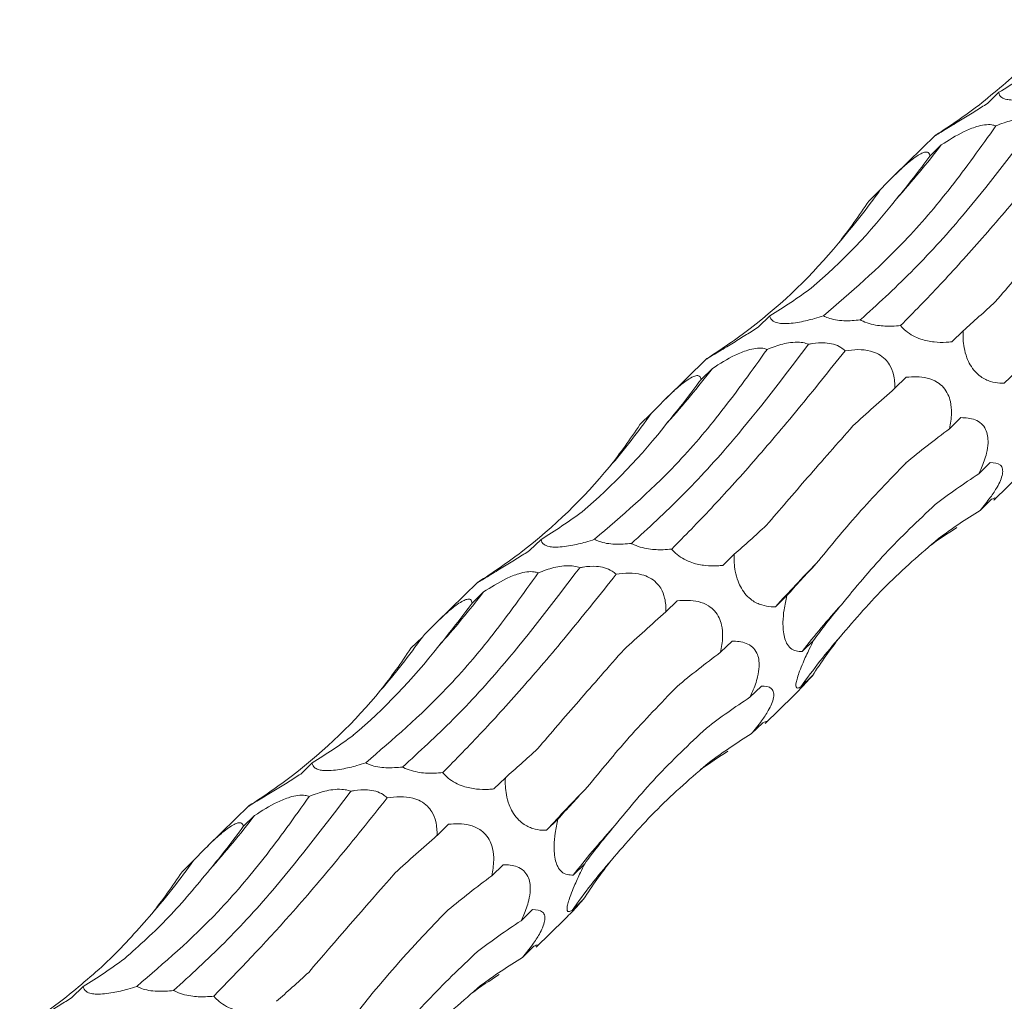
# Model space of a CAD drawing. Units: millimetres. Extents: x 250 to 14600, y 250 to 10250.
# Drawn here: x 10160 to 10213, y 4598 to 4650 of the extents above; entities that cross this region are included whole.
import ezdxf

# ---------------------------------------------------------------- set-up
doc = ezdxf.new("R2010")
doc.units = ezdxf.units.MM
doc.header["$LTSCALE"] = 50

msp = doc.modelspace()

# ---------------------------------------------------------------- linework, layer by layer
at = {"color": 7, "linetype": 'Continuous', "lineweight": 15}
for p, q in [((10212.281, 4646.209), (10211.676, 4645.618)), ((10208.93, 4643.941), (10206.756, 4641.819)), ((10209.232, 4643.423), (10208.63, 4642.835)), ((10205.988, 4641.036), (10205.383, 4640.445)), ((10200.147, 4634.366), (10199.541, 4633.775)), ((10210.389, 4633.577), (10209.784, 4632.987)), ((10196.796, 4632.098), (10194.622, 4629.976)), ((10197.098, 4631.58), (10196.496, 4630.992)), ((10213.178, 4631.385), (10212.573, 4630.794)), ((10207.371, 4631.114), (10206.771, 4630.528)), ((10193.854, 4629.192), (10193.249, 4628.602)), ((10210.271, 4628.973), (10209.667, 4628.384)), ((10211.829, 4626.591), (10211.221, 4625.998)), ((10212.024, 4624.603), (10213.528, 4626.072)), ((10211.901, 4624.65), (10211.293, 4624.056)), ((10188.013, 4622.523), (10187.407, 4621.932)), ((10198.255, 4621.734), (10197.65, 4621.143)), ((10184.662, 4620.255), (10182.488, 4618.133)), ((10184.964, 4619.737), (10184.361, 4619.149)), ((10195.237, 4619.271), (10194.636, 4618.685)), ((10201.044, 4619.542), (10200.438, 4618.951)), ((10181.72, 4617.349), (10181.115, 4616.759)), ((10198.137, 4617.13), (10197.533, 4616.541)), ((10202.461, 4617.171), (10201.855, 4616.579)), ((10202.397, 4615.301), (10201.791, 4614.71)), ((10199.695, 4614.748), (10199.087, 4614.155)), ((10199.89, 4612.76), (10201.394, 4614.228)), ((10199.767, 4612.807), (10199.159, 4612.213)), ((10175.879, 4610.679), (10175.273, 4610.089)), ((10186.121, 4609.891), (10185.516, 4609.3)), ((10172.528, 4608.412), (10170.353, 4606.289)), ((10172.83, 4607.894), (10172.227, 4607.306)), ((10188.91, 4607.699), (10188.304, 4607.108)), ((10183.103, 4607.428), (10182.502, 4606.841)), ((10169.586, 4605.506), (10168.981, 4604.915)), ((10186.003, 4605.286), (10185.399, 4604.697)), ((10190.327, 4605.328), (10189.721, 4604.736)), ((10190.263, 4603.458), (10189.657, 4602.866)), ((10187.56, 4602.905), (10186.953, 4602.312)), ((10187.756, 4600.917), (10189.26, 4602.385)), ((10187.633, 4600.963), (10187.025, 4600.37)), ((10163.745, 4598.836), (10163.139, 4598.245))]:
    msp.add_line(p, q, dxfattribs=at)
for centre, radius, start, end in [((10169.591, 4673.951), 50.033, 318.1464, 322.4003), ((10176.303, 4662.031), 36.36, 319.0769, 324.7302), ((10157.457, 4662.108), 50.033, 318.1464, 322.4003), ((10164.169, 4650.187), 36.36, 319.0769, 324.7302), ((10268.44, 4556.807), 92.12, 135.62113, 137.57704), ((10145.323, 4650.264), 50.033, 318.1464, 322.4003), ((10233.156, 4592.406), 39.548, 137.632, 142.3216), ((10152.035, 4638.344), 36.36, 319.0769, 324.7302), ((10228.341, 4596.033), 32.461, 138.8953, 144.8759), ((10256.316, 4544.954), 92.134, 135.62128, 137.57688), ((10133.188, 4638.421), 50.033, 318.1464, 322.4003), ((10221.022, 4580.563), 39.548, 137.632, 142.3216), ((10139.901, 4626.501), 36.36, 319.0769, 324.7302), ((10216.207, 4584.19), 32.461, 138.8953, 144.8759)]:
    msp.add_arc(centre, radius, start, end, dxfattribs=at)
for centre, major_axis, ratio, start_param, end_param in [((10165.38, 4720.279), (-47.557, 73.658), 0.577072, 3.126282, 3.178255), ((10142.019, 4695.298), (78.026, -39.389), 0.565295, 5.960137, 6.012086), ((10182.966, 4715.653), (-5.042, 85.977), 0.488363, 3.622492, 3.674193), ((10148.842, 4705.105), (-47.557, 73.659), 0.57707, 3.337895, 3.389792), ((10153.246, 4708.435), (-47.557, 73.658), 0.577072, 3.126282, 3.178255), ((10249.555, 4695.757), (49.745, 67.862), 0.12523, 3.654763, 3.70675), ((10129.885, 4683.455), (78.026, -39.389), 0.565295, 5.960137, 6.012086), ((10170.831, 4703.81), (-5.042, 85.977), 0.488363, 3.622492, 3.674193), ((10263.433, 4654.066), (71.688, 44.196), 0.165807, 2.373733, 2.425333), ((10136.708, 4693.261), (-47.557, 73.659), 0.57707, 3.337895, 3.389792), ((10280.564, 4616.764), (84.612, 11.111), 0.410789, 2.508124, 2.5599), ((10280.46, 4580.671), (81.485, -30.779), 0.550834, 2.75844, 2.810472), ((10141.112, 4696.592), (-47.557, 73.658), 0.577072, 3.126282, 3.178255), ((10263.327, 4553.546), (-55.3, 68.206), 0.582312, 6.20511, 6.257212), ((10237.42, 4683.914), (49.745, 67.862), 0.12523, 3.654763, 3.70675), ((10232.95, 4541.264), (-13.757, 85.399), 0.515612, 0.216531, 0.25311), ((10117.751, 4671.611), (78.026, -39.389), 0.565295, 5.960137, 6.012086), ((10267.346, 4652.49), (71.688, 44.196), 0.165806, 2.585248, 2.637194), ((10158.697, 4691.967), (-5.042, 85.977), 0.488363, 3.622492, 3.674193), ((10251.299, 4642.223), (71.688, 44.196), 0.165807, 2.373733, 2.425333), ((10282.997, 4614.96), (84.612, 11.111), 0.410786, 2.719658, 2.771565), ((10281.275, 4579.383), (81.485, -30.779), 0.550833, 2.970005, 3.021913), ((10124.573, 4681.418), (-47.557, 73.659), 0.57707, 3.337895, 3.389792), ((10268.43, 4604.921), (84.612, 11.111), 0.410789, 2.508124, 2.5599), ((10268.326, 4568.828), (81.485, -30.779), 0.550834, 2.75844, 2.810472), ((10128.978, 4684.749), (-47.557, 73.658), 0.577072, 3.126282, 3.178255), ((10251.193, 4541.703), (-55.3, 68.206), 0.582312, 6.20511, 6.257212), ((10225.286, 4672.071), (49.745, 67.862), 0.12523, 3.654763, 3.70675), ((10220.816, 4529.421), (-13.757, 85.399), 0.515612, 0.216531, 0.25311), ((10105.617, 4659.768), (78.026, -39.389), 0.565295, 5.960137, 6.012086), ((10255.212, 4640.646), (71.688, 44.196), 0.165806, 2.585248, 2.637194), ((10146.563, 4680.124), (-5.042, 85.977), 0.488363, 3.622492, 3.674193), ((10270.863, 4603.117), (84.612, 11.111), 0.410786, 2.719658, 2.771565), ((10239.165, 4630.38), (71.688, 44.196), 0.165807, 2.373733, 2.425333), ((10269.141, 4567.54), (81.485, -30.779), 0.550833, 2.970005, 3.021913), ((10112.439, 4669.575), (-47.557, 73.659), 0.57707, 3.337895, 3.389792), ((10256.296, 4593.078), (84.612, 11.111), 0.410789, 2.508124, 2.5599), ((10256.192, 4556.985), (81.485, -30.779), 0.550834, 2.75844, 2.810472), ((10239.059, 4529.86), (-55.3, 68.206), 0.582312, 6.20511, 6.257212), ((10116.844, 4672.906), (-47.557, 73.658), 0.577072, 3.126282, 3.178255), ((10213.152, 4660.227), (49.745, 67.862), 0.12523, 3.654763, 3.70675), ((10208.682, 4517.578), (-13.757, 85.399), 0.515612, 0.216531, 0.25311), ((10093.483, 4647.925), (78.026, -39.389), 0.565295, 5.960137, 6.012086)]:
    msp.add_ellipse(centre, major_axis=major_axis, ratio=ratio, start_param=start_param, end_param=end_param, dxfattribs=at)
for points, knots in [([(10211.233, 4645.536), (10212.078, 4646.225), (10213.771, 4647.605), (10215.196, 4649.238), (10215.91, 4650.057)], [0, 0, 0, 0, 0.498801, 1, 1, 1, 1]), ([(10215.117, 4646.212), (10214.963, 4646.163), (10214.566, 4646.037), (10213.981, 4645.895), (10213.4, 4645.808), (10212.989, 4645.791), (10212.647, 4645.832), (10212.358, 4645.957), (10212.292, 4646.105), (10212.281, 4646.206), (10212.281, 4646.209)], [0, 0, 0, 0, 0.12118, 0.311749, 0.417392, 0.523917, 0.617912, 0.752662, 0.992622, 1, 1, 1, 1]), ([(10211.676, 4645.618), (10211.571, 4645.552), (10211.255, 4645.35), (10210.7, 4645.004), (10210.093, 4644.632), (10209.601, 4644.333), (10209.275, 4644.136), (10209.036, 4643.991), (10208.898, 4643.907), (10208.922, 4643.926), (10208.935, 4643.936)], [0, 0, 0, 0, 0.0880087, 0.2669889, 0.4471299, 0.5469194, 0.6475432, 0.7363353, 0.8636484, 1, 1, 1, 1]), ([(10212.13, 4644.433), (10212.271, 4644.488), (10212.661, 4644.641), (10213.245, 4644.794), (10213.815, 4644.823), (10214.136, 4644.775), (10214.283, 4644.723), (10214.329, 4644.707)], [0, 0, 0, 0, 0.206421, 0.574231, 0.775262, 0.929574, 1, 1, 1, 1]), ([(10202.983, 4634.369), (10204.428, 4635.607), (10206.715, 4637.569), (10209.758, 4641.119), (10211.338, 4643.326), (10212.13, 4644.433)], [0, 0, 0, 0, 0.460827, 0.729646, 1, 1, 1, 1]), ([(10214.329, 4644.707), (10213.002, 4642.964), (10210.747, 4640.004), (10207.606, 4636.583), (10205.83, 4634.961), (10204.939, 4634.148)], [0, 0, 0, 0, 0.416158, 0.70706, 1, 1, 1, 1]), ([(10207.072, 4633.849), (10207.766, 4634.554), (10209.152, 4635.964), (10211.404, 4638.465), (10213.766, 4641.227), (10215.429, 4643.314), (10216.261, 4644.357)], [0, 0, 0, 0, 0.247539, 0.495077, 0.747543, 1, 1, 1, 1]), ([(10209.232, 4643.423), (10209.619, 4643.671), (10210.193, 4644.039), (10211.019, 4644.381), (10211.533, 4644.499), (10211.893, 4644.506), (10212.061, 4644.455), (10212.13, 4644.433)], [0, 0, 0, 0, 0.434116, 0.643165, 0.774136, 0.905967, 1, 1, 1, 1]), ([(10205.988, 4641.036), (10206.309, 4641.37), (10206.785, 4641.866), (10207.447, 4642.466), (10207.854, 4642.783), (10208.147, 4642.963), (10208.395, 4643.056), (10208.586, 4643.033), (10208.613, 4642.909), (10208.63, 4642.835)], [0, 0, 0, 0, 0.291689, 0.433172, 0.521514, 0.610429, 0.689994, 0.817443, 1, 1, 1, 1]), ([(10212.096, 4635.111), (10212.806, 4635.94), (10214.231, 4637.602), (10215.865, 4639.451), (10216.684, 4640.378)], [0, 0, 0, 0, 0.4987776, 1, 1, 1, 1]), ([(10202.983, 4634.369), (10202.829, 4634.32), (10202.432, 4634.194), (10201.847, 4634.051), (10201.266, 4633.965), (10200.855, 4633.948), (10200.513, 4633.989), (10200.224, 4634.114), (10200.158, 4634.261), (10200.147, 4634.363), (10200.147, 4634.366)], [0, 0, 0, 0, 0.121181, 0.311753, 0.417397, 0.523923, 0.61792, 0.752701, 0.992622, 1, 1, 1, 1]), ([(10204.939, 4634.148), (10204.65, 4634.123), (10204.222, 4634.085), (10203.619, 4634.146), (10203.239, 4634.241), (10203.061, 4634.33), (10202.983, 4634.369)], [0, 0, 0, 0, 0.426191, 0.631631, 0.838408, 1, 1, 1, 1]), ([(10199.541, 4633.775), (10199.437, 4633.709), (10199.121, 4633.507), (10198.566, 4633.161), (10197.959, 4632.789), (10197.467, 4632.49), (10197.141, 4632.292), (10196.902, 4632.147), (10196.764, 4632.064), (10196.788, 4632.083), (10196.8, 4632.093)], [0, 0, 0, 0, 0.088009, 0.266948, 0.447126, 0.546916, 0.647541, 0.736333, 0.863647, 1, 1, 1, 1]), ([(10207.072, 4633.849), (10206.924, 4633.837), (10206.543, 4633.805), (10205.975, 4633.828), (10205.401, 4633.946), (10205.094, 4634.065), (10204.954, 4634.14), (10204.939, 4634.148)], [0, 0, 0, 0, 0.226236, 0.580721, 0.777441, 0.975756, 1, 1, 1, 1]), ([(10209.784, 4632.987), (10209.687, 4632.978), (10209.391, 4632.952), (10208.861, 4632.962), (10208.259, 4633.075), (10207.734, 4633.294), (10207.355, 4633.546), (10207.156, 4633.748), (10207.076, 4633.845), (10207.072, 4633.849)], [0, 0, 0, 0, 0.118963, 0.360702, 0.604066, 0.738909, 0.874841, 0.994797, 1, 1, 1, 1]), ([(10212.573, 4630.794), (10212.495, 4630.794), (10212.26, 4630.795), (10211.85, 4630.865), (10211.399, 4631.069), (10211.023, 4631.396), (10210.763, 4631.75), (10210.556, 4632.197), (10210.394, 4632.825), (10210.377, 4633.288), (10210.389, 4633.569), (10210.389, 4633.577)], [0, 0, 0, 0, 0.0808337, 0.2436898, 0.4076458, 0.4985667, 0.5902453, 0.6711398, 0.7871106, 0.9935979, 1, 1, 1, 1]), ([(10202.195, 4632.863), (10200.868, 4631.121), (10198.613, 4628.16), (10195.472, 4624.74), (10193.696, 4623.118), (10192.805, 4622.305)], [0, 0, 0, 0, 0.416148, 0.70706, 1, 1, 1, 1]), ([(10199.996, 4632.59), (10200.137, 4632.645), (10200.526, 4632.798), (10201.111, 4632.951), (10201.681, 4632.979), (10202.002, 4632.931), (10202.149, 4632.88), (10202.195, 4632.863)], [0, 0, 0, 0, 0.206421, 0.574231, 0.775262, 0.929574, 1, 1, 1, 1]), ([(10202.195, 4632.863), (10202.258, 4632.875), (10202.541, 4632.928), (10202.991, 4632.961), (10203.525, 4632.878), (10203.892, 4632.719), (10204.058, 4632.574), (10204.127, 4632.514)], [0, 0, 0, 0, 0.096158, 0.429961, 0.639683, 0.850811, 1, 1, 1, 1]), ([(10190.849, 4622.525), (10192.293, 4623.764), (10194.58, 4625.725), (10197.624, 4629.275), (10199.204, 4631.483), (10199.996, 4632.59)], [0, 0, 0, 0, 0.460827, 0.729646, 1, 1, 1, 1]), ([(10194.938, 4622.006), (10195.632, 4622.711), (10197.018, 4624.121), (10199.27, 4626.622), (10201.632, 4629.383), (10203.295, 4631.47), (10204.127, 4632.514)], [0, 0, 0, 0, 0.247536, 0.495072, 0.747535, 1, 1, 1, 1]), ([(10197.098, 4631.58), (10197.485, 4631.828), (10198.059, 4632.196), (10198.884, 4632.537), (10199.399, 4632.656), (10199.759, 4632.663), (10199.927, 4632.612), (10199.996, 4632.59)], [0, 0, 0, 0, 0.434116, 0.643165, 0.774136, 0.905967, 1, 1, 1, 1]), ([(10204.127, 4632.514), (10204.353, 4632.544), (10204.785, 4632.602), (10205.402, 4632.541), (10205.908, 4632.353), (10206.262, 4632.092), (10206.55, 4631.716), (10206.755, 4631.178), (10206.765, 4630.769), (10206.771, 4630.528)], [0, 0, 0, 0, 0.179131, 0.343144, 0.445517, 0.548574, 0.640792, 0.788481, 1, 1, 1, 1]), ([(10193.854, 4629.192), (10194.175, 4629.527), (10194.651, 4630.023), (10195.313, 4630.623), (10195.72, 4630.94), (10196.013, 4631.12), (10196.261, 4631.213), (10196.452, 4631.19), (10196.479, 4631.066), (10196.496, 4630.992)], [0, 0, 0, 0, 0.291699, 0.433188, 0.521533, 0.610452, 0.690019, 0.817473, 1, 1, 1, 1]), ([(10207.371, 4631.114), (10207.739, 4631.137), (10208.282, 4631.172), (10208.972, 4630.906), (10209.355, 4630.591), (10209.595, 4630.228), (10209.752, 4629.75), (10209.801, 4629.11), (10209.717, 4628.653), (10209.667, 4628.384)], [0, 0, 0, 0, 0.293163, 0.433819, 0.522093, 0.610952, 0.690474, 0.818022, 1, 1, 1, 1]), ([(10199.962, 4623.267), (10200.672, 4624.096), (10202.097, 4625.758), (10203.731, 4627.608), (10204.55, 4628.535)], [0, 0, 0, 0, 0.4987776, 1, 1, 1, 1]), ([(10210.271, 4628.973), (10210.527, 4628.962), (10210.908, 4628.947), (10211.351, 4628.687), (10211.583, 4628.392), (10211.701, 4628.026), (10211.723, 4627.584), (10211.623, 4626.984), (10211.428, 4626.442), (10211.269, 4626.1), (10211.221, 4625.998)], [0, 0, 0, 0, 0.259075, 0.38684, 0.491268, 0.572555, 0.653934, 0.761148, 0.928748, 1, 1, 1, 1]), ([(10202.599, 4621.236), (10203.316, 4622.112), (10204.753, 4623.87), (10206.49, 4625.674), (10207.361, 4626.578)], [0, 0, 0, 0, 0.498789, 1, 1, 1, 1]), ([(10211.829, 4626.591), (10212.032, 4626.586), (10212.317, 4626.578), (10212.489, 4626.285), (10212.49, 4625.997), (10212.385, 4625.656), (10212.166, 4625.226), (10211.798, 4624.672), (10211.479, 4624.283), (10211.293, 4624.056)], [0, 0, 0, 0, 0.306301, 0.429263, 0.520329, 0.612058, 0.691664, 0.820169, 1, 1, 1, 1]), ([(10203.937, 4619.058), (10204.683, 4619.967), (10206.179, 4621.789), (10208, 4623.509), (10208.913, 4624.37)], [0, 0, 0, 0, 0.498801, 1, 1, 1, 1]), ([(10211.901, 4624.65), (10211.992, 4624.689), (10212.127, 4624.747), (10212.114, 4624.683), (10212.026, 4624.606), (10212.024, 4624.604)], [0, 0, 0, 0, 0.667263, 0.991184, 1, 1, 1, 1]), ([(10190.849, 4622.525), (10190.695, 4622.477), (10190.298, 4622.351), (10189.713, 4622.208), (10189.131, 4622.122), (10188.721, 4622.105), (10188.379, 4622.145), (10188.09, 4622.271), (10188.024, 4622.418), (10188.013, 4622.52), (10188.013, 4622.523)], [0, 0, 0, 0, 0.121183, 0.31172, 0.417389, 0.523917, 0.617914, 0.752697, 0.992621, 1, 1, 1, 1]), ([(10192.805, 4622.305), (10192.516, 4622.279), (10192.087, 4622.242), (10191.485, 4622.303), (10191.104, 4622.398), (10190.927, 4622.486), (10190.849, 4622.525)], [0, 0, 0, 0, 0.426191, 0.631631, 0.838408, 1, 1, 1, 1]), ([(10194.938, 4622.006), (10194.79, 4621.994), (10194.409, 4621.961), (10193.841, 4621.985), (10193.267, 4622.103), (10192.96, 4622.221), (10192.82, 4622.296), (10192.805, 4622.305)], [0, 0, 0, 0, 0.226236, 0.580721, 0.777441, 0.975756, 1, 1, 1, 1]), ([(10203.882, 4617.374), (10204.675, 4618.295), (10206.264, 4620.141), (10208.138, 4621.756), (10209.077, 4622.566)], [0, 0, 0, 0, 0.49879, 1, 1, 1, 1]), ([(10187.407, 4621.932), (10187.303, 4621.865), (10186.987, 4621.664), (10186.432, 4621.317), (10185.825, 4620.946), (10185.333, 4620.647), (10185.007, 4620.449), (10184.768, 4620.304), (10184.629, 4620.221), (10184.654, 4620.24), (10184.666, 4620.25)], [0, 0, 0, 0, 0.088011, 0.266951, 0.447096, 0.54691, 0.647536, 0.73633, 0.863646, 1, 1, 1, 1]), ([(10197.65, 4621.143), (10197.553, 4621.135), (10197.257, 4621.108), (10196.727, 4621.119), (10196.125, 4621.232), (10195.599, 4621.451), (10195.221, 4621.702), (10195.022, 4621.904), (10194.942, 4622.002), (10194.938, 4622.006)], [0, 0, 0, 0, 0.118963, 0.360702, 0.604066, 0.738909, 0.874841, 0.994797, 1, 1, 1, 1]), ([(10200.438, 4618.951), (10200.361, 4618.951), (10200.126, 4618.951), (10199.716, 4619.022), (10199.265, 4619.225), (10198.889, 4619.553), (10198.629, 4619.907), (10198.422, 4620.353), (10198.26, 4620.982), (10198.243, 4621.445), (10198.255, 4621.726), (10198.255, 4621.734)], [0, 0, 0, 0, 0.0808337, 0.2436898, 0.4076458, 0.4985667, 0.5902453, 0.6711398, 0.7871106, 0.9935979, 1, 1, 1, 1]), ([(10178.715, 4610.682), (10180.159, 4611.921), (10182.446, 4613.882), (10185.49, 4617.432), (10187.07, 4619.64), (10187.862, 4620.747)], [0, 0, 0, 0, 0.460822, 0.729638, 1, 1, 1, 1]), ([(10190.061, 4621.02), (10188.734, 4619.278), (10186.479, 4616.317), (10183.338, 4612.897), (10181.562, 4611.275), (10180.671, 4610.461)], [0, 0, 0, 0, 0.416148, 0.70706, 1, 1, 1, 1]), ([(10184.964, 4619.737), (10185.351, 4619.985), (10185.925, 4620.352), (10186.75, 4620.694), (10187.264, 4620.813), (10187.625, 4620.82), (10187.793, 4620.768), (10187.862, 4620.747)], [0, 0, 0, 0, 0.434116, 0.643165, 0.774135, 0.905967, 1, 1, 1, 1]), ([(10187.862, 4620.747), (10188.003, 4620.802), (10188.392, 4620.955), (10188.977, 4621.108), (10189.547, 4621.136), (10189.868, 4621.088), (10190.015, 4621.036), (10190.061, 4621.02)], [0, 0, 0, 0, 0.206355, 0.574196, 0.775243, 0.929569, 1, 1, 1, 1]), ([(10190.061, 4621.02), (10190.124, 4621.032), (10190.407, 4621.085), (10190.856, 4621.118), (10191.39, 4621.034), (10191.757, 4620.876), (10191.924, 4620.731), (10191.993, 4620.671)], [0, 0, 0, 0, 0.096158, 0.429961, 0.639683, 0.850811, 1, 1, 1, 1]), ([(10191.993, 4620.671), (10192.219, 4620.701), (10192.651, 4620.759), (10193.268, 4620.698), (10193.774, 4620.51), (10194.128, 4620.249), (10194.416, 4619.873), (10194.621, 4619.335), (10194.631, 4618.926), (10194.636, 4618.685)], [0, 0, 0, 0, 0.179173, 0.34315, 0.445522, 0.548578, 0.640796, 0.788483, 1, 1, 1, 1]), ([(10182.804, 4610.163), (10183.497, 4610.868), (10184.884, 4612.278), (10187.136, 4614.779), (10189.497, 4617.54), (10191.161, 4619.627), (10191.993, 4620.671)], [0, 0, 0, 0, 0.247536, 0.495072, 0.747535, 1, 1, 1, 1]), ([(10181.72, 4617.349), (10182.041, 4617.683), (10182.517, 4618.179), (10183.179, 4618.779), (10183.586, 4619.096), (10183.879, 4619.277), (10184.127, 4619.369), (10184.318, 4619.347), (10184.345, 4619.222), (10184.361, 4619.149)], [0, 0, 0, 0, 0.291697, 0.433184, 0.521528, 0.610446, 0.690013, 0.817438, 1, 1, 1, 1]), ([(10195.237, 4619.271), (10195.604, 4619.294), (10196.148, 4619.328), (10196.838, 4619.063), (10197.221, 4618.748), (10197.461, 4618.385), (10197.618, 4617.907), (10197.667, 4617.267), (10197.583, 4616.809), (10197.533, 4616.541)], [0, 0, 0, 0, 0.293163, 0.433819, 0.522093, 0.610952, 0.690474, 0.818022, 1, 1, 1, 1]), ([(10201.855, 4616.579), (10201.64, 4616.585), (10201.347, 4616.593), (10201.042, 4616.973), (10200.91, 4617.316), (10200.844, 4617.713), (10200.831, 4618.224), (10200.891, 4618.857), (10200.99, 4619.299), (10201.044, 4619.542)], [0, 0, 0, 0, 0.327489, 0.446582, 0.533869, 0.621652, 0.701178, 0.836155, 1, 1, 1, 1]), ([(10198.137, 4617.13), (10198.392, 4617.119), (10198.774, 4617.104), (10199.217, 4616.844), (10199.449, 4616.549), (10199.567, 4616.182), (10199.589, 4615.741), (10199.489, 4615.14), (10199.294, 4614.599), (10199.135, 4614.257), (10199.087, 4614.155)], [0, 0, 0, 0, 0.259075, 0.38684, 0.491268, 0.572555, 0.653934, 0.761148, 0.928748, 1, 1, 1, 1]), ([(10201.791, 4614.71), (10201.728, 4614.677), (10201.617, 4614.62), (10201.524, 4614.675), (10201.516, 4614.86), (10201.595, 4615.178), (10201.722, 4615.548), (10201.937, 4616.08), (10202.195, 4616.642), (10202.385, 4617.019), (10202.461, 4617.171)], [0, 0, 0, 0, 0.183036, 0.32515, 0.468676, 0.551783, 0.635176, 0.734451, 0.893225, 1, 1, 1, 1]), ([(10187.828, 4611.424), (10188.538, 4612.253), (10189.963, 4613.915), (10191.597, 4615.765), (10192.416, 4616.692)], [0, 0, 0, 0, 0.4987776, 1, 1, 1, 1]), ([(10201.392, 4614.23), (10201.49, 4614.327), (10201.831, 4614.663), (10202.164, 4615.037), (10202.391, 4615.294), (10202.397, 4615.301)], [0, 0, 0, 0, 0.279398, 0.978866, 1, 1, 1, 1]), ([(10190.465, 4609.392), (10191.182, 4610.269), (10192.619, 4612.027), (10194.356, 4613.831), (10195.227, 4614.735)], [0, 0, 0, 0, 0.498789, 1, 1, 1, 1]), ([(10199.695, 4614.748), (10199.898, 4614.742), (10200.183, 4614.734), (10200.355, 4614.442), (10200.356, 4614.154), (10200.25, 4613.813), (10200.032, 4613.382), (10199.664, 4612.829), (10199.345, 4612.44), (10199.159, 4612.213)], [0, 0, 0, 0, 0.306301, 0.429263, 0.520329, 0.612058, 0.691664, 0.820169, 1, 1, 1, 1]), ([(10199.767, 4612.807), (10199.858, 4612.846), (10199.993, 4612.904), (10199.98, 4612.84), (10199.892, 4612.763), (10199.89, 4612.761)], [0, 0, 0, 0, 0.667218, 0.991185, 1, 1, 1, 1]), ([(10191.803, 4607.214), (10192.549, 4608.123), (10194.044, 4609.946), (10195.866, 4611.665), (10196.779, 4612.527)], [0, 0, 0, 0, 0.498801, 1, 1, 1, 1]), ([(10178.715, 4610.682), (10178.561, 4610.633), (10178.164, 4610.508), (10177.579, 4610.365), (10176.997, 4610.278), (10176.587, 4610.261), (10176.245, 4610.302), (10175.956, 4610.428), (10175.89, 4610.575), (10175.879, 4610.676), (10175.879, 4610.679)], [0, 0, 0, 0, 0.121183, 0.31172, 0.417389, 0.523917, 0.617914, 0.752697, 0.992621, 1, 1, 1, 1]), ([(10180.671, 4610.461), (10180.382, 4610.436), (10179.953, 4610.399), (10179.351, 4610.46), (10178.97, 4610.554), (10178.793, 4610.643), (10178.715, 4610.682)], [0, 0, 0, 0, 0.426191, 0.631631, 0.838408, 1, 1, 1, 1]), ([(10182.804, 4610.163), (10182.656, 4610.15), (10182.275, 4610.118), (10181.707, 4610.141), (10181.133, 4610.259), (10180.826, 4610.378), (10180.686, 4610.453), (10180.671, 4610.461)], [0, 0, 0, 0, 0.226156, 0.580715, 0.777438, 0.975755, 1, 1, 1, 1]), ([(10191.748, 4605.531), (10192.54, 4606.452), (10194.13, 4608.298), (10196.004, 4609.913), (10196.943, 4610.722)], [0, 0, 0, 0, 0.49879, 1, 1, 1, 1]), ([(10175.273, 4610.089), (10175.169, 4610.022), (10174.853, 4609.821), (10174.297, 4609.474), (10173.691, 4609.103), (10173.199, 4608.803), (10172.873, 4608.606), (10172.634, 4608.461), (10172.495, 4608.377), (10172.52, 4608.397), (10172.532, 4608.407)], [0, 0, 0, 0, 0.088052, 0.266985, 0.447121, 0.546931, 0.647552, 0.736342, 0.863652, 1, 1, 1, 1]), ([(10185.516, 4609.3), (10185.419, 4609.292), (10185.123, 4609.265), (10184.593, 4609.275), (10183.991, 4609.389), (10183.465, 4609.608), (10183.087, 4609.859), (10182.888, 4610.061), (10182.808, 4610.159), (10182.804, 4610.163)], [0, 0, 0, 0, 0.118905, 0.360708, 0.604078, 0.738895, 0.874838, 0.994797, 1, 1, 1, 1]), ([(10188.304, 4607.108), (10188.226, 4607.108), (10187.992, 4607.108), (10187.582, 4607.178), (10187.131, 4607.382), (10186.755, 4607.71), (10186.495, 4608.063), (10186.288, 4608.51), (10186.125, 4609.139), (10186.11, 4609.601), (10186.121, 4609.883), (10186.121, 4609.891)], [0, 0, 0, 0, 0.080834, 0.243691, 0.407647, 0.498568, 0.590247, 0.671142, 0.787113, 0.993638, 1, 1, 1, 1]), ([(10175.728, 4608.904), (10175.868, 4608.959), (10176.258, 4609.112), (10176.843, 4609.264), (10177.413, 4609.293), (10177.734, 4609.245), (10177.881, 4609.193), (10177.927, 4609.177)], [0, 0, 0, 0, 0.206431, 0.574188, 0.775229, 0.929564, 1, 1, 1, 1]), ([(10177.927, 4609.177), (10177.99, 4609.189), (10178.273, 4609.242), (10178.722, 4609.275), (10179.256, 4609.191), (10179.624, 4609.033), (10179.79, 4608.888), (10179.859, 4608.827)], [0, 0, 0, 0, 0.096155, 0.429946, 0.639661, 0.850784, 1, 1, 1, 1]), ([(10166.581, 4598.839), (10168.025, 4600.078), (10170.312, 4602.039), (10173.356, 4605.589), (10174.936, 4607.797), (10175.728, 4608.904)], [0, 0, 0, 0, 0.460822, 0.729638, 1, 1, 1, 1]), ([(10177.927, 4609.177), (10176.6, 4607.434), (10174.345, 4604.474), (10171.204, 4601.053), (10169.428, 4599.432), (10168.536, 4598.618)], [0, 0, 0, 0, 0.416148, 0.70705, 1, 1, 1, 1]), ([(10170.67, 4598.32), (10171.991, 4599.687), (10174.071, 4601.843), (10177.212, 4605.513), (10178.975, 4607.721), (10179.859, 4608.827)], [0, 0, 0, 0, 0.4640043, 0.7312495, 1, 1, 1, 1]), ([(10172.83, 4607.894), (10173.217, 4608.142), (10173.791, 4608.509), (10174.616, 4608.851), (10175.13, 4608.969), (10175.491, 4608.976), (10175.658, 4608.925), (10175.728, 4608.904)], [0, 0, 0, 0, 0.434168, 0.64317, 0.774138, 0.905968, 1, 1, 1, 1]), ([(10179.859, 4608.827), (10180.084, 4608.858), (10180.517, 4608.915), (10181.134, 4608.854), (10181.64, 4608.666), (10181.994, 4608.406), (10182.282, 4608.03), (10182.486, 4607.491), (10182.496, 4607.082), (10182.502, 4606.841)], [0, 0, 0, 0, 0.179173, 0.34315, 0.445522, 0.548578, 0.640796, 0.788483, 1, 1, 1, 1]), ([(10189.721, 4604.736), (10189.506, 4604.742), (10189.213, 4604.749), (10188.908, 4605.13), (10188.775, 4605.473), (10188.71, 4605.87), (10188.697, 4606.381), (10188.757, 4607.014), (10188.856, 4607.456), (10188.91, 4607.699)], [0, 0, 0, 0, 0.327496, 0.446563, 0.533867, 0.621652, 0.70118, 0.836189, 1, 1, 1, 1]), ([(10169.586, 4605.506), (10169.907, 4605.84), (10170.383, 4606.336), (10171.045, 4606.936), (10171.452, 4607.253), (10171.745, 4607.433), (10171.993, 4607.526), (10172.184, 4607.504), (10172.211, 4607.379), (10172.227, 4607.306)], [0, 0, 0, 0, 0.291693, 0.433208, 0.521534, 0.610451, 0.690017, 0.81744, 1, 1, 1, 1]), ([(10183.103, 4607.428), (10183.47, 4607.451), (10184.014, 4607.485), (10184.704, 4607.22), (10185.087, 4606.905), (10185.327, 4606.541), (10185.484, 4606.063), (10185.533, 4605.423), (10185.449, 4604.966), (10185.399, 4604.697)], [0, 0, 0, 0, 0.293155, 0.433836, 0.522108, 0.610964, 0.690483, 0.818028, 1, 1, 1, 1]), ([(10165.927, 4600.303), (10166.72, 4601.01), (10168.309, 4602.428), (10169.739, 4604.166), (10170.456, 4605.037)], [0, 0, 0, 0, 0.498789, 1, 1, 1, 1]), ([(10186.003, 4605.286), (10186.258, 4605.276), (10186.64, 4605.26), (10187.083, 4605.001), (10187.315, 4604.706), (10187.433, 4604.339), (10187.455, 4603.898), (10187.355, 4603.297), (10187.16, 4602.756), (10187.001, 4602.414), (10186.953, 4602.312)], [0, 0, 0, 0, 0.259068, 0.386863, 0.491266, 0.572558, 0.653943, 0.761154, 0.928749, 1, 1, 1, 1]), ([(10189.657, 4602.866), (10189.594, 4602.834), (10189.483, 4602.777), (10189.39, 4602.832), (10189.382, 4603.017), (10189.461, 4603.335), (10189.588, 4603.704), (10189.803, 4604.236), (10190.061, 4604.798), (10190.251, 4605.176), (10190.327, 4605.328)], [0, 0, 0, 0, 0.182996, 0.325147, 0.468673, 0.551781, 0.635174, 0.73445, 0.893224, 1, 1, 1, 1]), ([(10189.258, 4602.387), (10189.355, 4602.483), (10189.697, 4602.82), (10190.03, 4603.194), (10190.257, 4603.45), (10190.263, 4603.458)], [0, 0, 0, 0, 0.279398, 0.978866, 1, 1, 1, 1]), ([(10162.696, 4598.163), (10163.541, 4598.852), (10165.235, 4600.232), (10166.659, 4601.865), (10167.373, 4602.684)], [0, 0, 0, 0, 0.498801, 1, 1, 1, 1]), ([(10187.56, 4602.905), (10187.764, 4602.899), (10188.049, 4602.891), (10188.221, 4602.598), (10188.222, 4602.311), (10188.116, 4601.97), (10187.897, 4601.539), (10187.53, 4600.985), (10187.211, 4600.597), (10187.025, 4600.37)], [0, 0, 0, 0, 0.306301, 0.429263, 0.520329, 0.612058, 0.691664, 0.820169, 1, 1, 1, 1]), ([(10187.633, 4600.963), (10187.724, 4601.003), (10187.858, 4601.061), (10187.846, 4600.997), (10187.758, 4600.919), (10187.756, 4600.917)], [0, 0, 0, 0, 0.667188, 0.991184, 1, 1, 1, 1]), ([(10179.668, 4595.371), (10180.415, 4596.28), (10181.91, 4598.103), (10183.732, 4599.822), (10184.645, 4600.684)], [0, 0, 0, 0, 0.498801, 1, 1, 1, 1]), ([(10166.581, 4598.839), (10166.427, 4598.79), (10166.03, 4598.664), (10165.444, 4598.522), (10164.863, 4598.435), (10164.452, 4598.418), (10164.111, 4598.459), (10163.822, 4598.585), (10163.755, 4598.732), (10163.745, 4598.833), (10163.745, 4598.836)], [0, 0, 0, 0, 0.121183, 0.31172, 0.417389, 0.523917, 0.617914, 0.752697, 0.992621, 1, 1, 1, 1]), ([(10168.536, 4598.618), (10168.248, 4598.593), (10167.819, 4598.556), (10167.217, 4598.617), (10166.836, 4598.711), (10166.659, 4598.8), (10166.581, 4598.839)], [0, 0, 0, 0, 0.426191, 0.631631, 0.838408, 1, 1, 1, 1]), ([(10179.614, 4593.688), (10180.406, 4594.609), (10181.996, 4596.455), (10183.87, 4598.07), (10184.809, 4598.879)], [0, 0, 0, 0, 0.49879, 1, 1, 1, 1]), ([(10170.67, 4598.32), (10170.522, 4598.307), (10170.141, 4598.275), (10169.573, 4598.298), (10168.999, 4598.416), (10168.692, 4598.535), (10168.552, 4598.61), (10168.536, 4598.618)], [0, 0, 0, 0, 0.226161, 0.580728, 0.777455, 0.975766, 1, 1, 1, 1]), ([(10173.382, 4597.457), (10173.284, 4597.448), (10172.989, 4597.422), (10172.459, 4597.432), (10171.857, 4597.545), (10171.331, 4597.765), (10170.953, 4598.016), (10170.754, 4598.218), (10170.674, 4598.315), (10170.67, 4598.32)], [0, 0, 0, 0, 0.118905, 0.360708, 0.604078, 0.738895, 0.874838, 0.994797, 1, 1, 1, 1]), ([(10163.139, 4598.245), (10163.035, 4598.179), (10162.719, 4597.977), (10162.163, 4597.631), (10161.557, 4597.259), (10161.065, 4596.96), (10160.739, 4596.763), (10160.5, 4596.618), (10160.361, 4596.534), (10160.386, 4596.553), (10160.398, 4596.563)], [0, 0, 0, 0, 0.088052, 0.266985, 0.447121, 0.546931, 0.647552, 0.736342, 0.863652, 1, 1, 1, 1])]:
    msp.add_open_spline(points, degree=3, knots=knots, dxfattribs=at)
for points in [[(10202.329, 4635.833), (10203.953, 4637.204), (10205.463, 4638.785), (10206.858, 4640.567)], [(10199.099, 4633.693), (10200.847, 4635.038), (10202.404, 4636.548), (10203.776, 4638.214)], [(10190.195, 4623.99), (10191.819, 4625.361), (10193.329, 4626.942), (10194.724, 4628.724)], [(10186.965, 4621.85), (10188.712, 4623.195), (10190.27, 4624.704), (10191.642, 4626.37)], [(10178.061, 4612.146), (10179.685, 4613.518), (10181.195, 4615.098), (10182.59, 4616.881)], [(10174.83, 4610.007), (10176.578, 4611.352), (10178.136, 4612.861), (10179.508, 4614.527)], [(10175.694, 4599.581), (10177.09, 4601.221), (10178.622, 4602.977), (10180.281, 4604.848)], [(10178.331, 4597.549), (10179.726, 4599.309), (10181.316, 4601.089), (10183.092, 4602.892)]]:
    msp.add_open_spline(points, degree=3, dxfattribs=at)

doc.saveas('drawing.dxf')
